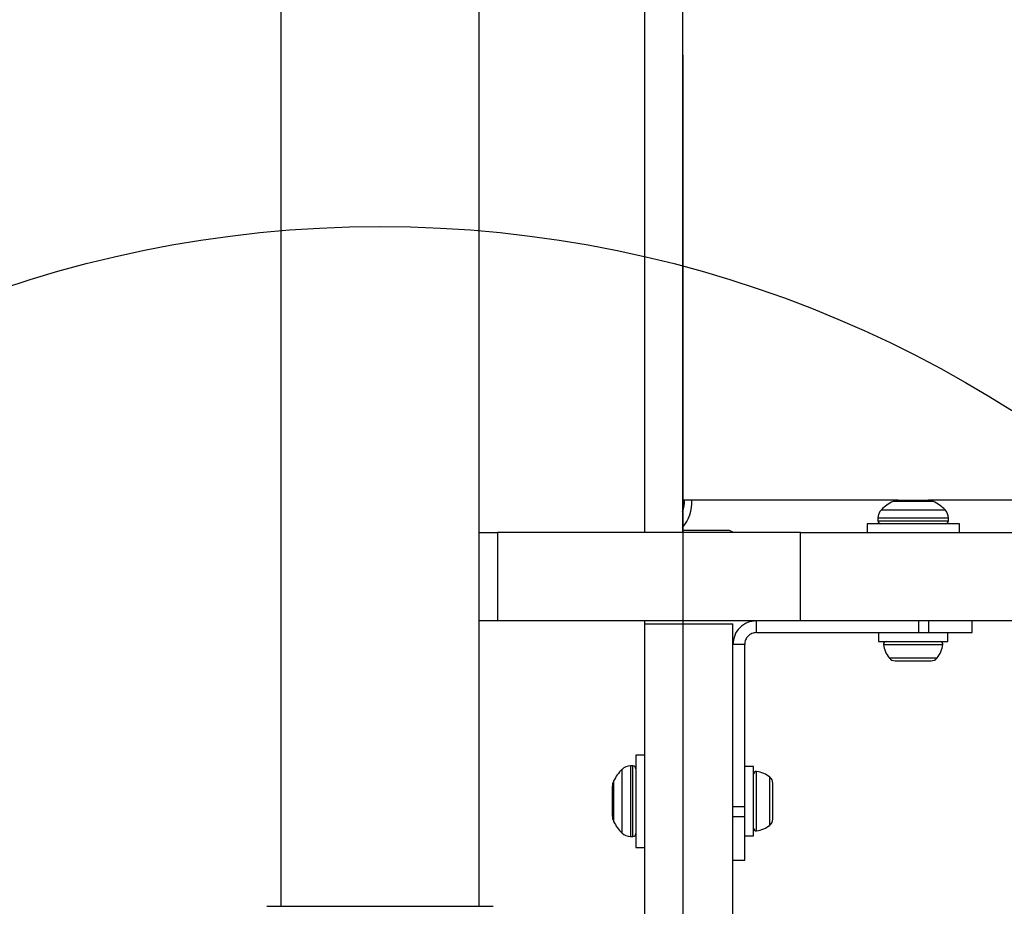
# Model space of a CAD drawing. Units: millimetres. Extents: x 410 to 6748, y 542 to 5509.
# Drawn here: x 2718 to 2886, y 2202 to 2353 of the extents above; entities that cross this region are included whole.
import ezdxf

# ---------------------------------------------------------------- set-up
doc = ezdxf.new("R2010")
doc.units = ezdxf.units.MM
doc.layers.add('Dimensions', color=7, linetype='Continuous')
doc.styles.get("Standard").update_dxf_attribs({"font": 'arial.ttf'})
doc.dimstyles.new('Leikkiset keinu', dxfattribs={"dimtxt": 150, "dimasz": 2.5, "dimexe": 0.06, "dimexo": 0.625, "dimtad": 0, "dimtih": 1, "dimtoh": 1, "dimdec": 0, "dimtxsty": 'Standard', "dimcen": 2.5, "dimadec": 0, "dimazin": 0, "dimtfac": 1, "dimtmove": 0, "dimatfit": 3, "dimfxl": 1, "dimarcsym": 0})

# ---------------------------------------------------------------- blocks, each defined once
blk = doc.blocks.new('*D3')
at = {"layer": 'Defpoints', "color": 0}
for p in [(4747.69, 2250.56), (1934.56, 2240.2), (4747.69, 1589.56)]:
    blk.add_point(p, dxfattribs=at)
at = {"layer": 'Dimensions', "color": 0, "lineweight": -2}
for p, q in [((4747.69, 2249.94), (4747.69, 1589.5)), ((1934.56, 2239.57), (1934.56, 1589.5)), ((1937.06, 1589.56), (3115.5, 1589.56)), ((4745.19, 1589.56), (3566.75, 1589.56))]:
    blk.add_line(p, q, dxfattribs=at)
at = {"layer": 'Dimensions', "color": 0}
for points in [[(1937.06, 1589.98), (1937.06, 1589.15), (1934.56, 1589.56)], [(4745.19, 1589.15), (4745.19, 1589.98), (4747.69, 1589.56)]]:
    blk.add_solid(points, dxfattribs=at)
at = {"layer": 'Dimensions', "color": 0, "insert": (3341.12, 1589.56), "char_height": 150, "attachment_point": 5}
blk.add_mtext('2813', dxfattribs=at)
blk = doc.blocks.new('*D4')
at = {"layer": 'Defpoints', "color": 0}
for p in [(2831.03, 2347.31), (4747.69, 2250.56), (4747.69, 1748.56)]:
    blk.add_point(p, dxfattribs=at)
at = {"layer": 'Dimensions', "color": 0, "lineweight": -2}
for p, q in [((2831.03, 2346.68), (2831.03, 1748.5)), ((4747.69, 2249.94), (4747.69, 1748.5)), ((2833.53, 1748.56), (3572.13, 1748.56)), ((4745.19, 1748.56), (4006.58, 1748.56))]:
    blk.add_line(p, q, dxfattribs=at)
at = {"layer": 'Dimensions', "color": 0}
for points in [[(2833.53, 1748.98), (2833.53, 1748.15), (2831.03, 1748.56)], [(4745.19, 1748.15), (4745.19, 1748.98), (4747.69, 1748.56)]]:
    blk.add_solid(points, dxfattribs=at)
at = {"layer": 'Dimensions', "color": 0, "insert": (3789.36, 1748.56), "char_height": 150, "attachment_point": 5}
blk.add_mtext('1917', dxfattribs=at)

msp = doc.modelspace()

# ---------------------------------------------------------------- linework, layer by layer
at = {"linetype": 'ByBlock', "lineweight": -2}
for p, q in [((2762.71, 2833.06), (2762.71, 2202.06)), ((2796.41, 2202.06), (2796.41, 2833.06)), ((2824.56, 2265.56), (2824.56, 2769.56)), ((2831.03, 2271.06), (2831.03, 2764.06)), ((2831.03, 2271.06), (2830.98, 2271.06)), ((2830.98, 2271.06), (2830.98, 2265.56)), ((2832.57, 2271.06), (2831.03, 2271.06)), ((2867.67, 2271.06), (2832.57, 2271.06)), ((2870.21, 2270.85), (2866.78, 2270.85)), ((2867.67, 2271.06), (2872.74, 2271.06)), ((2873.64, 2270.85), (2870.21, 2270.85)), ((3940.64, 2271.06), (2872.74, 2271.06)), ((2864.79, 2269.42), (2870.21, 2269.42)), ((2870.21, 2269.42), (2875.62, 2269.42)), ((2862.36, 2267.06), (2862.36, 2265.56)), ((2878.06, 2267.06), (2862.36, 2267.06)), ((2864.21, 2268.01), (2864.21, 2267.56)), ((2870.21, 2268.01), (2864.21, 2268.01)), ((2864.21, 2267.56), (2870.21, 2267.56)), ((2876.21, 2268.01), (2870.21, 2268.01)), ((2870.21, 2267.56), (2876.21, 2267.56)), ((2876.21, 2267.56), (2876.21, 2268.01)), ((2878.06, 2265.56), (2878.06, 2267.06)), ((2796.41, 2265.56), (2799.56, 2265.56)), ((2799.56, 2265.56), (2799.56, 2250.56)), ((2851.05, 2265.56), (2799.56, 2265.56)), ((2838.99, 2265.89), (2830.98, 2265.89)), ((2839.67, 2265.56), (2838.99, 2265.89)), ((2851.05, 2250.56), (2851.05, 2265.56)), ((2851.05, 2265.56), (2900.3, 2265.56)), ((2799.56, 2250.56), (2796.41, 2250.56)), ((2851.05, 2250.56), (2799.56, 2250.56)), ((2824.56, 2250.06), (2824.56, 2250.56)), ((2824.56, 2250.06), (2839.56, 2250.06)), ((2824.56, 2177.03), (2824.56, 2250.06)), ((2839.56, 2177.03), (2839.56, 2250.06)), ((2843.56, 2248.56), (2843.56, 2250.56)), ((2900.3, 2250.56), (2851.05, 2250.56)), ((2871.18, 2248.56), (2871.18, 2250.56)), ((2872.86, 2248.56), (2872.86, 2250.56)), ((2880.21, 2248.56), (2880.21, 2250.56)), ((2843.56, 2248.56), (2871.18, 2248.56)), ((2864.31, 2248.56), (2864.31, 2247.06)), ((2871.18, 2248.56), (2872.86, 2248.56)), ((2872.86, 2248.56), (2880.21, 2248.56)), ((2876.11, 2247.06), (2876.11, 2248.56)), ((2841.56, 2246.56), (2839.56, 2246.56)), ((2841.56, 2218.95), (2841.56, 2246.56)), ((2864.31, 2247.06), (2876.11, 2247.06)), ((2865.17, 2246.54), (2870.21, 2246.54)), ((2870.21, 2246.54), (2875.25, 2246.54)), ((2866.15, 2244.26), (2870.21, 2244.26)), ((2867.13, 2243.76), (2867.55, 2243.76)), ((2867.55, 2243.76), (2870.21, 2243.76)), ((2870.21, 2244.26), (2874.27, 2244.26)), ((2870.21, 2243.76), (2872.87, 2243.76)), ((2872.87, 2243.76), (2873.28, 2243.76)), ((2824.56, 2227.77), (2823.06, 2227.77)), ((2823.06, 2227.77), (2823.06, 2212.07)), ((2820.71, 2219.92), (2820.71, 2225.33)), ((2822.56, 2225.92), (2822.12, 2225.92)), ((2822.12, 2225.92), (2822.12, 2219.92)), ((2822.56, 2219.92), (2822.56, 2225.92)), ((2843.06, 2225.82), (2841.56, 2225.82)), ((2843.06, 2214.02), (2843.06, 2225.82)), ((2843.59, 2219.92), (2843.59, 2224.96)), ((2819.28, 2223.35), (2819.28, 2219.92)), ((2845.86, 2219.92), (2845.86, 2223.98)), ((2819.06, 2217.38), (2819.06, 2222.46)), ((2846.36, 2222.58), (2846.36, 2223)), ((2846.36, 2219.92), (2846.36, 2222.58)), ((2819.28, 2219.92), (2819.28, 2216.49)), ((2820.71, 2214.51), (2820.71, 2219.92)), ((2822.12, 2219.92), (2822.12, 2213.92)), ((2822.56, 2213.92), (2822.56, 2219.92)), ((2843.59, 2214.88), (2843.59, 2219.92)), ((2845.86, 2215.86), (2845.86, 2219.92)), ((2846.36, 2217.26), (2846.36, 2219.92)), ((2841.56, 2218.95), (2839.56, 2218.95)), ((2841.56, 2217.27), (2841.56, 2218.95)), ((2841.56, 2217.27), (2839.56, 2217.27)), ((2841.56, 2209.92), (2841.56, 2217.27)), ((2846.36, 2216.85), (2846.36, 2217.26)), ((2822.12, 2213.92), (2822.56, 2213.92)), ((2841.56, 2214.02), (2843.06, 2214.02)), ((2823.06, 2212.07), (2824.56, 2212.07)), ((2839.56, 2209.92), (2841.56, 2209.92)), ((2760.33, 2202.06), (2798.82, 2202.06))]:
    msp.add_line(p, q, dxfattribs=at)
msp.add_circle((2779.56, 2117.56), 200, dxfattribs=at)
for centre, radius, start, end in [((2826.18, 2271.02), 5.16, 338.5633, 0.4761), ((2825.72, 2270.8), 6.86, 320.1378, 2.2278), ((2870.21, 2264.01), 7.66, 116.6281, 134.9996), ((2867.67, 2269.06), 2, 90, 116.6281), ((2872.74, 2269.06), 2, 63.3719, 90), ((2870.21, 2264.01), 7.66, 45.0004, 63.3719), ((2866.21, 2268.01), 2, 134.9996, 180), ((2874.21, 2268.01), 2, 0, 45.0004), ((2864.71, 2267.56), 0.5, 180, 270), ((2875.71, 2267.56), 0.5, 270, 0), ((2865.63, 2246.59), 0.471, 90, 186.9281), ((2869.51, 2247.06), 4.38, 186.9281, 219.7374), ((2870.9, 2247.06), 4.38, 320.2626, 353.0719), ((2874.78, 2246.59), 0.471, 353.0719, 90), ((2867.22, 2245.15), 1.39, 219.7374, 266.5839), ((2873.2, 2245.15), 1.39, 273.4161, 320.2626), ((2826.12, 2219.92), 7.66, 135.0004, 153.3719), ((2822.12, 2223.92), 2, 90, 135.0004), ((2822.56, 2225.42), 0.5, 0, 90), ((2843.54, 2224.5), 0.471, 83.0719, 180), ((2843.06, 2220.62), 4.38, 50.2626, 83.0719), ((2821.06, 2222.46), 2, 153.3719, 180), ((2844.97, 2222.91), 1.39, 3.4161, 50.2626), ((2821.06, 2217.38), 2, 180, 206.6281), ((2826.12, 2219.92), 7.66, 206.6281, 224.9996), ((2844.97, 2216.93), 1.39, 309.7374, 356.5839), ((2843.54, 2215.35), 0.471, 180, 276.9281), ((2843.06, 2219.23), 4.38, 276.9281, 309.7374), ((2822.12, 2215.92), 2, 224.9996, 270), ((2822.56, 2214.42), 0.5, 270, 0)]:
    msp.add_arc(centre, radius, start, end, dxfattribs=at)
for points, knots in [([(2843.56, 2250.56), (2843.04, 2250.5), (2841.99, 2250.38), (2840.67, 2249.46), (2839.74, 2248.14), (2839.62, 2247.09), (2839.56, 2246.56)], [0, 0, 0, 0, 0.249996, 0.5, 0.75, 1, 1, 1, 1]), ([(2843.56, 2248.56), (2843.3, 2248.53), (2842.78, 2248.47), (2842.12, 2248.01), (2841.65, 2247.35), (2841.59, 2246.83), (2841.56, 2246.56)], [0, 0, 0, 0, 0.249999, 0.500001, 0.750003, 1, 1, 1, 1])]:
    msp.add_open_spline(points, degree=3, knots=knots, dxfattribs=at)

# ---------------------------------------------------------------- dimensions: what is measured, and where the dimension line sits
at = {"layer": 'Dimensions'}
for base, p1, picture, middle in [((4747.69, 1748.56), (2831.03, 2347.31), '*D4', (3789.36, 1748.56)), ((4747.69, 1589.56), (1934.56, 2240.2), '*D3', (3341.12, 1589.56))]:
    dim = msp.add_linear_dim(base=base, p1=p1, p2=(4747.69, 2250.56), dimstyle='Leikkiset keinu', override={"dimlfac": 1}, dxfattribs=at)
    dim.commit()
    dim.dimension.update_dxf_attribs({"geometry": picture, "text_midpoint": middle})

doc.saveas('drawing.dxf')
